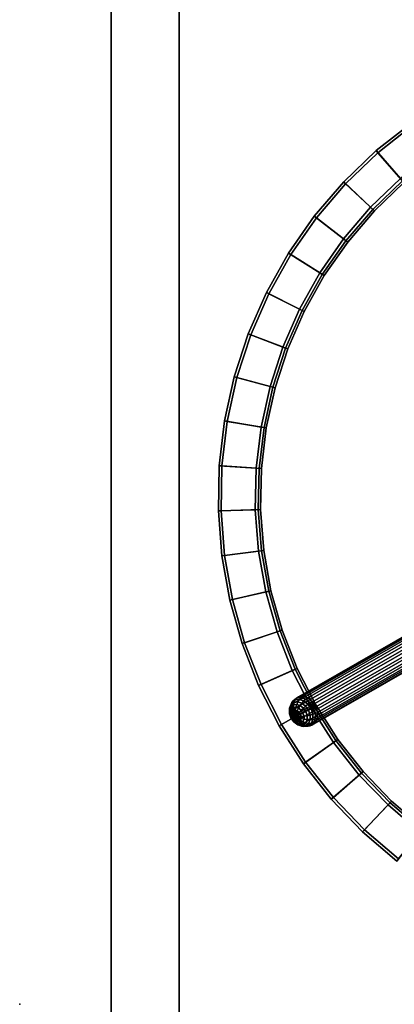
# Model space of a CAD drawing. Units: inches. Extents: x 0 to 132, y 0 to 99.
# Drawn here: x 28 to 34, y 33 to 49 of the extents above; entities that cross this region are included whole.
import ezdxf

# ---------------------------------------------------------------- set-up
doc = ezdxf.new("R2010")
doc.units = ezdxf.units.IN
doc.header["$MEASUREMENT"] = 0
for name, color, linetype in [('ACCESSORY', 7, 'Continuous'), ('SEAT', 5, 'Continuous'), ('TABLE-LEG', 6, 'Continuous'), ('TABLE-TOP', 6, 'Continuous')]:
    doc.layers.add(name, color=color, linetype=linetype)

# ---------------------------------------------------------------- blocks, each defined once
blk = doc.blocks.new('7MN900_0706NISNSG01_0T')
at = {"layer": 'ACCESSORY'}
mesh = blk.add_polyface(dxfattribs=at)
corners = [(6.489, 0.393, 93.495), (5.387, 0.393, 93.495), (5.387, -88.299, 93.495), (6.489, -88.299, 93.495)]
mesh.append_faces([[corners[k] for k in face] for face in [(0, 1, 2, 3)]])
mesh = blk.add_polyface(dxfattribs=at)
corners = [(5.387, 0.393, 93.495), (5.387, 0.393, 89.995), (5.387, -2.092, 89.995), (5.387, -2.092, 85.995), (5.387, -84.014, 85.995), (5.387, -84.014, 89.995), (5.387, -88.299, 89.995), (5.387, -88.299, 93.495)]
mesh.append_faces([[corners[k] for k in face] for face in [(3, 4, 5, 2)]], dxfattribs={"vtx2": -1})
mesh.append_faces([[corners[k] for k in face] for face in [(0, 1, 2, 5)]], dxfattribs={"vtx2": -1, "vtx3": -1})
mesh.append_faces([[corners[k] for k in face] for face in [(5, 6, 7, 0)]], dxfattribs={"vtx3": -1})
mesh = blk.add_polyface(dxfattribs=at)
corners = [(6.489, 0.393, 93.495), (6.489, -88.299, 93.495), (6.489, -88.299, 89.995), (6.489, -84.014, 89.995), (6.489, -84.014, 85.995), (6.489, -2.092, 85.995), (6.489, -2.092, 89.995), (6.489, 0.393, 89.995)]
mesh.append_faces([[corners[k] for k in face] for face in [(5, 6, 3, 4)]], dxfattribs={"vtx1": -1})
mesh.append_faces([[corners[k] for k in face] for face in [(1, 2, 3, 0)]], dxfattribs={"vtx2": -1})
mesh.append_faces([[corners[k] for k in face] for face in [(6, 7, 0, 3)]], dxfattribs={"vtx2": -1, "vtx3": -1})
mesh = blk.add_polyface(dxfattribs=at)
corners = [(6.489, -2.092, 85.995), (6.489, -84.014, 85.995), (5.387, -84.014, 85.995), (5.387, -2.092, 85.995)]
mesh.append_faces([[corners[k] for k in face] for face in [(0, 1, 2, 3)]])
blk = doc.blocks.new('3DLMR1523_0T')
at = {"layer": 'TABLE-LEG'}
for points in [[(-7.189, 0.164, 0.247), (-7.201, 0.139, 0.205), (-7.233, 0.085, 0.236), (-7.226, 0.099, 0.284)], [(-7.169, 0.182, 0.289), (-7.189, 0.164, 0.247), (-7.226, 0.099, 0.284), (-7.211, 0.111, 0.33)], [(-7.141, 0.194, 0.328), (-7.169, 0.182, 0.289), (-7.211, 0.111, 0.33), (-7.186, 0.118, 0.371)], [(-7.156, 0.173, 0.162), (-7.171, 0.136, 0.131), (-7.206, 0.11, 0.164), (-7.201, 0.139, 0.205)], [(-7.137, 0.203, 0.197), (-7.156, 0.173, 0.162), (-7.201, 0.139, 0.205), (-7.189, 0.164, 0.247)], [(-7.111, 0.226, 0.233), (-7.137, 0.203, 0.197), (-7.189, 0.164, 0.247), (-7.169, 0.182, 0.289)], [(-7.155, 0.122, 0.41), (-7.109, 0.199, 0.365), (-7.141, 0.194, 0.328), (-7.186, 0.118, 0.371)], [(-7.106, 0.18, 0.113), (-7.131, 0.142, 0.092), (-7.171, 0.136, 0.131), (-7.156, 0.173, 0.162)], [(-7.079, 0.239, 0.269), (-7.111, 0.226, 0.233), (-7.169, 0.182, 0.289), (-7.141, 0.194, 0.328)], [(-7.077, 0.212, 0.139), (-7.106, 0.18, 0.113), (-7.156, 0.173, 0.162), (-7.137, 0.203, 0.197)], [(-7.109, 0.199, 0.365), (-7.155, 0.122, 0.41), (-0.173, 0.131, 7.644), (-0.127, 0.207, 7.599)], [(-7.109, 0.199, 0.365), (-7.045, 0.245, 0.304), (-7.079, 0.239, 0.269), (-7.141, 0.194, 0.328)], [(-7.045, 0.236, 0.169), (-7.077, 0.212, 0.139), (-7.137, 0.203, 0.197), (-7.111, 0.226, 0.233)], [(-7.057, 0.16, 0.066), (-7.093, 0.126, 0.055), (-7.131, 0.142, 0.092), (-7.106, 0.18, 0.113)], [(-7.009, 0.249, 0.201), (-7.045, 0.236, 0.169), (-7.111, 0.226, 0.233), (-7.079, 0.239, 0.269)], [(-7.045, 0.245, 0.304), (-7.109, 0.199, 0.365), (-0.127, 0.207, 7.599), (-0.063, 0.254, 7.538)], [(-7.02, 0.189, 0.084), (-7.057, 0.16, 0.066), (-7.106, 0.18, 0.113), (-7.077, 0.212, 0.139)], [(-7.018, 0.116, 0.028), (-7.062, 0.091, 0.025), (-7.093, 0.126, 0.055), (-7.057, 0.16, 0.066)], [(-7.045, 0.245, 0.304), (-6.973, 0.254, 0.236), (-7.009, 0.249, 0.201), (-7.079, 0.239, 0.269)], [(-6.981, 0.209, 0.108), (-7.02, 0.189, 0.084), (-7.077, 0.212, 0.139), (-7.045, 0.236, 0.169)], [(-6.973, 0.137, 0.039), (-7.018, 0.116, 0.028), (-7.057, 0.16, 0.066), (-7.02, 0.189, 0.084)], [(-7.045, 0.245, 0.304), (-0.063, 0.254, 7.538), (0.008, 0.263, 7.47), (-6.973, 0.254, 0.236)], [(-6.942, 0.221, 0.137), (-6.981, 0.209, 0.108), (-7.045, 0.236, 0.169), (-7.009, 0.249, 0.201)], [(-6.93, 0.151, 0.058), (-6.973, 0.137, 0.039), (-7.02, 0.189, 0.084), (-6.981, 0.209, 0.108)], [(-6.973, 0.254, 0.236), (-6.904, 0.225, 0.17), (-6.942, 0.221, 0.137), (-7.009, 0.249, 0.201)], [(-6.888, 0.159, 0.085), (-6.93, 0.151, 0.058), (-6.981, 0.209, 0.108), (-6.942, 0.221, 0.137)], [(-6.904, 0.225, 0.17), (-6.973, 0.254, 0.236), (0.008, 0.263, 7.47), (0.077, 0.233, 7.404)], [(-6.904, 0.225, 0.17), (-6.849, 0.161, 0.117), (-6.888, 0.159, 0.085), (-6.942, 0.221, 0.137)], [(-6.849, 0.161, 0.117), (-6.904, 0.225, 0.17), (0.077, 0.233, 7.404), (0.133, 0.169, 7.351)], [(-6.849, 0.161, 0.117), (-6.815, 0.072, 0.086), (-6.854, 0.072, 0.053), (-6.888, 0.159, 0.085)], [(-6.815, 0.072, 0.086), (-6.849, 0.161, 0.117), (0.133, 0.169, 7.351), (0.167, 0.081, 7.32)], [(-7.226, 0.099, 0.284), (-7.233, 0.085, 0.236), (-7.247, 0.017, 0.25), (-7.243, 0.02, 0.3)], [(-7.233, 0.085, 0.236), (-7.231, 0.067, 0.189), (-7.243, 0.013, 0.2), (-7.247, 0.017, 0.25)], [(-7.243, 0.02, 0.3), (-7.247, 0.017, 0.25), (-7.242, -0.053, 0.245), (-7.237, -0.063, 0.294)], [(-7.247, 0.017, 0.25), (-7.243, 0.013, 0.2), (-7.238, -0.042, 0.196), (-7.242, -0.053, 0.245)], [(-7.211, 0.111, 0.33), (-7.226, 0.099, 0.284), (-7.243, 0.02, 0.3), (-7.229, 0.022, 0.348)], [(-7.231, 0.067, 0.189), (-7.219, 0.046, 0.145), (-7.226, 0.009, 0.153), (-7.243, 0.013, 0.2)], [(-7.229, 0.022, 0.348), (-7.243, 0.02, 0.3), (-7.237, -0.063, 0.294), (-7.223, -0.069, 0.341)], [(-7.243, 0.013, 0.2), (-7.226, 0.009, 0.153), (-7.224, -0.029, 0.15), (-7.238, -0.042, 0.196)], [(-7.201, 0.139, 0.205), (-7.206, 0.11, 0.164), (-7.231, 0.067, 0.189), (-7.233, 0.085, 0.236)], [(-7.206, 0.11, 0.164), (-7.201, 0.076, 0.128), (-7.219, 0.046, 0.145), (-7.231, 0.067, 0.189)], [(-7.186, 0.118, 0.371), (-7.211, 0.111, 0.33), (-7.229, 0.022, 0.348), (-7.206, 0.025, 0.391)], [(-7.206, 0.025, 0.391), (-7.229, 0.022, 0.348), (-7.223, -0.069, 0.341), (-7.199, -0.072, 0.385)], [(-7.17, 0, 0.071), (-7.226, 0.009, 0.153), (-7.219, 0.046, 0.145)], [(-7.17, 0, 0.071), (-7.224, -0.029, 0.15), (-7.226, 0.009, 0.153)], [(-7.17, 0, 0.071), (-7.21, -0.062, 0.137), (-7.224, -0.029, 0.15)], [(-7.17, 0, 0.071), (-7.219, 0.046, 0.145), (-7.201, 0.076, 0.128)], [(-7.17, 0, 0.071), (-7.189, -0.086, 0.117), (-7.21, -0.062, 0.137)], [(-7.171, 0.136, 0.131), (-7.177, 0.094, 0.105), (-7.201, 0.076, 0.128), (-7.206, 0.11, 0.164)], [(-7.176, 0.027, 0.43), (-7.155, 0.122, 0.41), (-7.186, 0.118, 0.371), (-7.206, 0.025, 0.391)], [(-7.169, -0.072, 0.424), (-7.176, 0.027, 0.43), (-7.206, 0.025, 0.391), (-7.199, -0.072, 0.385)], [(-7.17, 0, 0.071), (-7.201, 0.076, 0.128), (-7.177, 0.094, 0.105)], [(-7.17, 0, 0.071), (-7.163, -0.097, 0.091), (-7.189, -0.086, 0.117)], [(-7.131, 0.142, 0.092), (-7.15, 0.098, 0.079), (-7.177, 0.094, 0.105), (-7.171, 0.136, 0.131)], [(-7.17, 0, 0.071), (-7.177, 0.094, 0.105), (-7.15, 0.098, 0.079)], [(-7.155, 0.122, 0.41), (-7.176, 0.027, 0.43), (-0.194, 0.035, 7.664), (-0.173, 0.131, 7.644)], [(-7.176, 0.027, 0.43), (-7.169, -0.072, 0.424), (-0.188, -0.064, 7.658), (-0.194, 0.035, 7.664)], [(-7.17, 0, 0.071), (-7.15, 0.098, 0.079), (-7.124, 0.087, 0.053)], [(-7.17, 0, 0.071), (-7.124, 0.087, 0.053), (-7.102, 0.063, 0.033)], [(-7.17, 0, 0.071), (-7.102, 0.063, 0.033), (-7.089, 0.029, 0.02)], [(-7.17, 0, 0.071), (-7.089, 0.029, 0.02), (-7.086, -0.009, 0.017)], [(-7.17, 0, 0.071), (-7.135, -0.093, 0.065), (-7.163, -0.097, 0.091)], [(-7.17, 0, 0.071), (-7.111, -0.075, 0.042), (-7.135, -0.093, 0.065)], [(-7.17, 0, 0.071), (-7.094, -0.045, 0.025), (-7.111, -0.075, 0.042)], [(-7.17, 0, 0.071), (-7.086, -0.009, 0.017), (-7.094, -0.045, 0.025)], [(-7.093, 0.126, 0.055), (-7.124, 0.087, 0.053), (-7.15, 0.098, 0.079), (-7.131, 0.142, 0.092)], [(-7.062, 0.091, 0.025), (-7.102, 0.063, 0.033), (-7.124, 0.087, 0.053), (-7.093, 0.126, 0.055)], [(-7.043, 0.042, 0.007), (-7.089, 0.029, 0.02), (-7.102, 0.063, 0.033), (-7.062, 0.091, 0.025)], [(-7.039, -0.013, 0.003), (-7.086, -0.009, 0.017), (-7.089, 0.029, 0.02), (-7.043, 0.042, 0.007)], [(-6.994, 0.054, 0.005), (-7.043, 0.042, 0.007), (-7.062, 0.091, 0.025), (-7.018, 0.116, 0.028)], [(-6.988, -0.016, 0), (-7.039, -0.013, 0.003), (-7.043, 0.042, 0.007), (-6.994, 0.054, 0.005)], [(-6.945, 0.064, 0.012), (-6.994, 0.054, 0.005), (-7.018, 0.116, 0.028), (-6.973, 0.137, 0.039)], [(-6.938, -0.019, 0.006), (-6.988, -0.016, 0), (-6.994, 0.054, 0.005), (-6.945, 0.064, 0.012)], [(-6.898, 0.07, 0.028), (-6.945, 0.064, 0.012), (-6.973, 0.137, 0.039), (-6.93, 0.151, 0.058)], [(-6.891, -0.021, 0.021), (-6.938, -0.019, 0.006), (-6.945, 0.064, 0.012), (-6.898, 0.07, 0.028)], [(-6.854, 0.072, 0.053), (-6.898, 0.07, 0.028), (-6.93, 0.151, 0.058), (-6.888, 0.159, 0.085)], [(-6.847, -0.025, 0.047), (-6.891, -0.021, 0.021), (-6.898, 0.07, 0.028), (-6.854, 0.072, 0.053)], [(-6.815, 0.072, 0.086), (-6.808, -0.027, 0.08), (-6.847, -0.025, 0.047), (-6.854, 0.072, 0.053)], [(-6.808, -0.027, 0.08), (-6.815, 0.072, 0.086), (0.167, 0.081, 7.32), (0.174, -0.019, 7.314)], [(-7.242, -0.053, 0.245), (-7.238, -0.042, 0.196), (-7.219, -0.091, 0.178), (-7.218, -0.115, 0.222)], [(-7.237, -0.063, 0.294), (-7.242, -0.053, 0.245), (-7.218, -0.115, 0.222), (-7.208, -0.136, 0.266)], [(-7.238, -0.042, 0.196), (-7.224, -0.029, 0.15), (-7.21, -0.062, 0.137), (-7.219, -0.091, 0.178)], [(-7.223, -0.069, 0.341), (-7.237, -0.063, 0.294), (-7.208, -0.136, 0.266), (-7.191, -0.15, 0.311)], [(-7.199, -0.072, 0.385), (-7.223, -0.069, 0.341), (-7.191, -0.15, 0.311), (-7.166, -0.158, 0.353)], [(-7.219, -0.091, 0.178), (-7.21, -0.062, 0.137), (-7.189, -0.086, 0.117), (-7.188, -0.126, 0.148)], [(-7.218, -0.115, 0.222), (-7.219, -0.091, 0.178), (-7.188, -0.126, 0.148), (-7.178, -0.16, 0.184)], [(-7.208, -0.136, 0.266), (-7.218, -0.115, 0.222), (-7.178, -0.16, 0.184), (-7.162, -0.188, 0.222)], [(-7.191, -0.15, 0.311), (-7.208, -0.136, 0.266), (-7.162, -0.188, 0.222), (-7.139, -0.209, 0.261)], [(-7.136, -0.161, 0.393), (-7.169, -0.072, 0.424), (-7.199, -0.072, 0.385), (-7.166, -0.158, 0.353)], [(-7.166, -0.158, 0.353), (-7.191, -0.15, 0.311), (-7.139, -0.209, 0.261), (-7.112, -0.22, 0.301)], [(-7.188, -0.126, 0.148), (-7.189, -0.086, 0.117), (-7.163, -0.097, 0.091), (-7.15, -0.141, 0.111)], [(-7.178, -0.16, 0.184), (-7.188, -0.126, 0.148), (-7.15, -0.141, 0.111), (-7.13, -0.18, 0.137)], [(-7.162, -0.188, 0.222), (-7.178, -0.16, 0.184), (-7.13, -0.18, 0.137), (-7.105, -0.211, 0.166)], [(-7.169, -0.072, 0.424), (-7.136, -0.161, 0.393), (-0.154, -0.152, 7.627), (-0.188, -0.064, 7.658)], [(-7.08, -0.225, 0.34), (-7.136, -0.161, 0.393), (-7.166, -0.158, 0.353), (-7.112, -0.22, 0.301)], [(-7.15, -0.141, 0.111), (-7.163, -0.097, 0.091), (-7.135, -0.093, 0.065), (-7.11, -0.136, 0.072)], [(-7.13, -0.18, 0.137), (-7.15, -0.141, 0.111), (-7.11, -0.136, 0.072), (-7.079, -0.172, 0.088)], [(-7.136, -0.161, 0.393), (-7.08, -0.225, 0.34), (-0.098, -0.216, 7.574), (-0.154, -0.152, 7.627)], [(-7.11, -0.136, 0.072), (-7.135, -0.093, 0.065), (-7.111, -0.075, 0.042), (-7.075, -0.109, 0.038)], [(-7.075, -0.109, 0.038), (-7.111, -0.075, 0.042), (-7.094, -0.045, 0.025), (-7.05, -0.066, 0.014)], [(-7.079, -0.172, 0.088), (-7.11, -0.136, 0.072), (-7.075, -0.109, 0.038), (-7.035, -0.139, 0.045)], [(-7.05, -0.066, 0.014), (-7.094, -0.045, 0.025), (-7.086, -0.009, 0.017), (-7.039, -0.013, 0.003)], [(-7.045, -0.203, 0.109), (-7.079, -0.172, 0.088), (-7.035, -0.139, 0.045), (-6.993, -0.163, 0.058)], [(-7.035, -0.139, 0.045), (-7.075, -0.109, 0.038), (-7.05, -0.066, 0.014), (-7.003, -0.084, 0.014)], [(-7.003, -0.084, 0.014), (-7.05, -0.066, 0.014), (-7.039, -0.013, 0.003), (-6.988, -0.016, 0)], [(-6.993, -0.163, 0.058), (-7.035, -0.139, 0.045), (-7.003, -0.084, 0.014), (-6.955, -0.099, 0.022)], [(-6.955, -0.099, 0.022), (-7.003, -0.084, 0.014), (-6.988, -0.016, 0), (-6.938, -0.019, 0.006)], [(-6.952, -0.181, 0.08), (-6.993, -0.163, 0.058), (-6.955, -0.099, 0.022), (-6.91, -0.11, 0.04)], [(-6.91, -0.11, 0.04), (-6.955, -0.099, 0.022), (-6.938, -0.019, 0.006), (-6.891, -0.021, 0.021)], [(-6.912, -0.193, 0.11), (-6.952, -0.181, 0.08), (-6.91, -0.11, 0.04), (-6.868, -0.118, 0.067)], [(-6.829, -0.122, 0.1), (-6.875, -0.199, 0.145), (-6.912, -0.193, 0.11), (-6.868, -0.118, 0.067)], [(-6.868, -0.118, 0.067), (-6.91, -0.11, 0.04), (-6.891, -0.021, 0.021), (-6.847, -0.025, 0.047)], [(-6.875, -0.199, 0.145), (-6.829, -0.122, 0.1), (0.152, -0.114, 7.334), (0.106, -0.19, 7.379)], [(-6.808, -0.027, 0.08), (-6.829, -0.122, 0.1), (-6.868, -0.118, 0.067), (-6.847, -0.025, 0.047)], [(-6.829, -0.122, 0.1), (-6.808, -0.027, 0.08), (0.174, -0.019, 7.314), (0.152, -0.114, 7.334)], [(-7.139, -0.209, 0.261), (-7.162, -0.188, 0.222), (-7.105, -0.211, 0.166), (-7.076, -0.235, 0.2)], [(-7.112, -0.22, 0.301), (-7.139, -0.209, 0.261), (-7.076, -0.235, 0.2), (-7.044, -0.249, 0.237)], [(-7.105, -0.211, 0.166), (-7.13, -0.18, 0.137), (-7.079, -0.172, 0.088), (-7.045, -0.203, 0.109)], [(-7.011, -0.254, 0.274), (-7.08, -0.225, 0.34), (-7.112, -0.22, 0.301), (-7.044, -0.249, 0.237)], [(-7.076, -0.235, 0.2), (-7.105, -0.211, 0.166), (-7.045, -0.203, 0.109), (-7.01, -0.225, 0.136)], [(-7.08, -0.225, 0.34), (-7.011, -0.254, 0.274), (-0.029, -0.246, 7.508), (-0.098, -0.216, 7.574)], [(-7.044, -0.249, 0.237), (-7.076, -0.235, 0.2), (-7.01, -0.225, 0.136), (-6.974, -0.239, 0.169)], [(-7.01, -0.225, 0.136), (-7.045, -0.203, 0.109), (-6.993, -0.163, 0.058), (-6.952, -0.181, 0.08)], [(-6.939, -0.245, 0.206), (-7.011, -0.254, 0.274), (-7.044, -0.249, 0.237), (-6.974, -0.239, 0.169)], [(-7.011, -0.254, 0.274), (-6.939, -0.245, 0.206), (0.043, -0.237, 7.44), (-0.029, -0.246, 7.508)], [(-6.974, -0.239, 0.169), (-7.01, -0.225, 0.136), (-6.952, -0.181, 0.08), (-6.912, -0.193, 0.11)], [(-6.875, -0.199, 0.145), (-6.939, -0.245, 0.206), (-6.974, -0.239, 0.169), (-6.912, -0.193, 0.11)], [(-6.939, -0.245, 0.206), (-6.875, -0.199, 0.145), (0.106, -0.19, 7.379), (0.043, -0.237, 7.44)]]:
    blk.add_3dface(points, dxfattribs=at)
at = {"layer": 'TABLE-TOP'}
for points in [[(-0.733, 7.444, 16.738), (-1.459, 7.337, 16.738), (-1.451, 7.293, 16.776), (-0.729, 7.4, 16.776)], [(-0.674, 6.846, 16.024), (-1.342, 6.747, 16.024), (-1.459, 7.337, 16.738), (-0.733, 7.444, 16.738)], [(-1.325, 6.664, 16.024), (-0.666, 6.762, 16.024), (-0.729, 7.4, 16.776), (-1.451, 7.293, 16.776)], [(-1.459, 7.337, 16.738), (-2.171, 7.158, 16.738), (-2.159, 7.116, 16.776), (-1.451, 7.293, 16.776)], [(-1.342, 6.747, 16.024), (-1.997, 6.583, 16.024), (-2.171, 7.158, 16.738), (-1.459, 7.337, 16.738)], [(-1.972, 6.502, 16.024), (-1.325, 6.664, 16.024), (-1.451, 7.293, 16.776), (-2.159, 7.116, 16.776)], [(-2.171, 7.158, 16.738), (-2.863, 6.911, 16.738), (-2.846, 6.87, 16.776), (-2.159, 7.116, 16.776)], [(-1.997, 6.583, 16.024), (-2.632, 6.355, 16.024), (-2.863, 6.911, 16.738), (-2.171, 7.158, 16.738)], [(-2.6, 6.277, 16.024), (-1.972, 6.502, 16.024), (-2.159, 7.116, 16.776), (-2.846, 6.87, 16.776)], [(-2.863, 6.911, 16.738), (-3.526, 6.597, 16.738), (-3.505, 6.558, 16.776), (-2.846, 6.87, 16.776)], [(-2.632, 6.355, 16.024), (-3.243, 6.067, 16.024), (-3.526, 6.597, 16.738), (-2.863, 6.911, 16.738)], [(-3.203, 5.992, 16.024), (-2.6, 6.277, 16.024), (-2.846, 6.87, 16.776), (-3.505, 6.558, 16.776)], [(-1.332, 6.699, 15.964), (-1.983, 6.536, 15.964), (-1.997, 6.583, 16.024), (-1.342, 6.747, 16.024)], [(-3.526, 6.597, 16.738), (-4.156, 6.22, 16.738), (-4.131, 6.183, 16.776), (-3.505, 6.558, 16.776)], [(-3.243, 6.067, 16.024), (-3.822, 5.72, 16.024), (-4.156, 6.22, 16.738), (-3.526, 6.597, 16.738)], [(-1.983, 6.536, 15.964), (-2.614, 6.31, 15.964), (-2.632, 6.355, 16.024), (-1.997, 6.583, 16.024)], [(-3.775, 5.649, 16.024), (-3.203, 5.992, 16.024), (-3.505, 6.558, 16.776), (-4.131, 6.183, 16.776)], [(-2.614, 6.31, 15.964), (-3.22, 6.024, 15.964), (-3.243, 6.067, 16.024), (-2.632, 6.355, 16.024)], [(-4.156, 6.22, 16.738), (-4.746, 5.782, 16.738), (-4.717, 5.748, 16.776), (-4.131, 6.183, 16.776)], [(-3.822, 5.72, 16.024), (-4.364, 5.317, 16.024), (-4.746, 5.782, 16.738), (-4.156, 6.22, 16.738)], [(-4.31, 5.252, 16.024), (-3.775, 5.649, 16.024), (-4.131, 6.183, 16.776), (-4.717, 5.748, 16.776)], [(-3.22, 6.024, 15.964), (-3.795, 5.679, 15.964), (-3.822, 5.72, 16.024), (-3.243, 6.067, 16.024)], [(-4.746, 5.782, 16.738), (-5.289, 5.289, 16.738), (-5.258, 5.258, 16.776), (-4.717, 5.748, 16.776)], [(-4.364, 5.317, 16.024), (-4.864, 4.864, 16.024), (-5.289, 5.289, 16.738), (-4.746, 5.782, 16.738)], [(-4.804, 4.804, 16.024), (-4.31, 5.252, 16.024), (-4.717, 5.748, 16.776), (-5.258, 5.258, 16.776)], [(-3.795, 5.679, 15.964), (-4.333, 5.28, 15.964), (-4.364, 5.317, 16.024), (-3.822, 5.72, 16.024)], [(-5.289, 5.289, 16.738), (-5.782, 4.746, 16.738), (-5.748, 4.717, 16.776), (-5.258, 5.258, 16.776)], [(-4.864, 4.864, 16.024), (-5.317, 4.364, 16.024), (-5.782, 4.746, 16.738), (-5.289, 5.289, 16.738)], [(-4.333, 5.28, 15.964), (-4.83, 4.83, 15.964), (-4.864, 4.864, 16.024), (-4.364, 5.317, 16.024)], [(-5.252, 4.31, 16.024), (-4.804, 4.804, 16.024), (-5.258, 5.258, 16.776), (-5.748, 4.717, 16.776)], [(-4.83, 4.83, 15.964), (-5.28, 4.333, 15.964), (-5.317, 4.364, 16.024), (-4.864, 4.864, 16.024)], [(-5.782, 4.746, 16.738), (-6.22, 4.156, 16.738), (-6.183, 4.131, 16.776), (-5.748, 4.717, 16.776)], [(-5.317, 4.364, 16.024), (-5.72, 3.822, 16.024), (-6.22, 4.156, 16.738), (-5.782, 4.746, 16.738)], [(-5.649, 3.775, 16.024), (-5.252, 4.31, 16.024), (-5.748, 4.717, 16.776), (-6.183, 4.131, 16.776)], [(-5.28, 4.333, 15.964), (-5.679, 3.795, 15.964), (-5.72, 3.822, 16.024), (-5.317, 4.364, 16.024)], [(-6.22, 4.156, 16.738), (-6.597, 3.526, 16.738), (-6.558, 3.505, 16.776), (-6.183, 4.131, 16.776)], [(-5.72, 3.822, 16.024), (-6.067, 3.243, 16.024), (-6.597, 3.526, 16.738), (-6.22, 4.156, 16.738)], [(-5.992, 3.203, 16.024), (-5.649, 3.775, 16.024), (-6.183, 4.131, 16.776), (-6.558, 3.505, 16.776)], [(-5.679, 3.795, 15.964), (-6.024, 3.22, 15.964), (-6.067, 3.243, 16.024), (-5.72, 3.822, 16.024)], [(-6.597, 3.526, 16.738), (-6.911, 2.863, 16.738), (-6.87, 2.846, 16.776), (-6.558, 3.505, 16.776)], [(-6.067, 3.243, 16.024), (-6.355, 2.632, 16.024), (-6.911, 2.863, 16.738), (-6.597, 3.526, 16.738)], [(-6.277, 2.6, 16.024), (-5.992, 3.203, 16.024), (-6.558, 3.505, 16.776), (-6.87, 2.846, 16.776)], [(-6.024, 3.22, 15.964), (-6.31, 2.614, 15.964), (-6.355, 2.632, 16.024), (-6.067, 3.243, 16.024)], [(-6.911, 2.863, 16.738), (-7.158, 2.171, 16.738), (-7.116, 2.159, 16.776), (-6.87, 2.846, 16.776)], [(-6.355, 2.632, 16.024), (-6.583, 1.997, 16.024), (-7.158, 2.171, 16.738), (-6.911, 2.863, 16.738)], [(-6.502, 1.972, 16.024), (-6.277, 2.6, 16.024), (-6.87, 2.846, 16.776), (-7.116, 2.159, 16.776)], [(-6.31, 2.614, 15.964), (-6.536, 1.983, 15.964), (-6.583, 1.997, 16.024), (-6.355, 2.632, 16.024)], [(-7.158, 2.171, 16.738), (-7.337, 1.459, 16.738), (-7.293, 1.451, 16.776), (-7.116, 2.159, 16.776)], [(-6.583, 1.997, 16.024), (-6.747, 1.342, 16.024), (-7.337, 1.459, 16.738), (-7.158, 2.171, 16.738)], [(-6.664, 1.325, 16.024), (-6.502, 1.972, 16.024), (-7.116, 2.159, 16.776), (-7.293, 1.451, 16.776)], [(-6.536, 1.983, 15.964), (-6.699, 1.332, 15.964), (-6.747, 1.342, 16.024), (-6.583, 1.997, 16.024)], [(-7.337, 1.459, 16.738), (-7.444, 0.733, 16.738), (-7.4, 0.729, 16.776), (-7.293, 1.451, 16.776)], [(-6.747, 1.342, 16.024), (-6.846, 0.674, 16.024), (-7.444, 0.733, 16.738), (-7.337, 1.459, 16.738)], [(-6.762, 0.666, 16.024), (-6.664, 1.325, 16.024), (-7.293, 1.451, 16.776), (-7.4, 0.729, 16.776)], [(-6.699, 1.332, 15.964), (-6.797, 0.669, 15.964), (-6.846, 0.674, 16.024), (-6.747, 1.342, 16.024)], [(-7.444, 0.733, 16.738), (-7.48, 0, 16.738), (-7.436, 0, 16.776), (-7.4, 0.729, 16.776)], [(-6.846, 0.674, 16.024), (-6.879, 0, 16.024), (-7.48, 0, 16.738), (-7.444, 0.733, 16.738)], [(-6.794, 0, 16.024), (-6.762, 0.666, 16.024), (-7.4, 0.729, 16.776), (-7.436, 0, 16.776)], [(-6.797, 0.669, 15.964), (-6.83, 0, 15.964), (-6.879, 0, 16.024), (-6.846, 0.674, 16.024)], [(-7.48, 0, 16.738), (-7.444, -0.733, 16.738), (-7.4, -0.729, 16.776), (-7.436, 0, 16.776)], [(-6.879, 0, 16.024), (-6.846, -0.674, 16.024), (-7.444, -0.733, 16.738), (-7.48, 0, 16.738)], [(-6.762, -0.666, 16.024), (-6.794, 0, 16.024), (-7.436, 0, 16.776), (-7.4, -0.729, 16.776)], [(-6.83, 0, 15.964), (-6.797, -0.669, 15.964), (-6.846, -0.674, 16.024), (-6.879, 0, 16.024)], [(-6.846, -0.674, 16.024), (-6.747, -1.342, 16.024), (-7.337, -1.459, 16.738), (-7.444, -0.733, 16.738)], [(-7.444, -0.733, 16.738), (-7.337, -1.459, 16.738), (-7.293, -1.451, 16.776), (-7.4, -0.729, 16.776)], [(-6.664, -1.325, 16.024), (-6.762, -0.666, 16.024), (-7.4, -0.729, 16.776), (-7.293, -1.451, 16.776)], [(-6.797, -0.669, 15.964), (-6.699, -1.332, 15.964), (-6.747, -1.342, 16.024), (-6.846, -0.674, 16.024)], [(-6.747, -1.342, 16.024), (-6.583, -1.997, 16.024), (-7.158, -2.171, 16.738), (-7.337, -1.459, 16.738)], [(-6.502, -1.972, 16.024), (-6.664, -1.325, 16.024), (-7.293, -1.451, 16.776), (-7.116, -2.159, 16.776)], [(-6.699, -1.332, 15.964), (-6.536, -1.983, 15.964), (-6.583, -1.997, 16.024), (-6.747, -1.342, 16.024)], [(-7.337, -1.459, 16.738), (-7.158, -2.171, 16.738), (-7.116, -2.159, 16.776), (-7.293, -1.451, 16.776)], [(-6.583, -1.997, 16.024), (-6.355, -2.632, 16.024), (-6.911, -2.863, 16.738), (-7.158, -2.171, 16.738)], [(-6.277, -2.6, 16.024), (-6.502, -1.972, 16.024), (-7.116, -2.159, 16.776), (-6.87, -2.846, 16.776)], [(-6.536, -1.983, 15.964), (-6.31, -2.614, 15.964), (-6.355, -2.632, 16.024), (-6.583, -1.997, 16.024)], [(-7.158, -2.171, 16.738), (-6.911, -2.863, 16.738), (-6.87, -2.846, 16.776), (-7.116, -2.159, 16.776)]]:
    blk.add_3dface(points, dxfattribs=at)
at = {"layer": 'TABLE-TOP', "invisible_edges": 10}
for points in [[(-1.983, 6.536, 15.964), (-1.332, 6.699, 15.964), (1.983, 6.536, 15.964), (2.614, 6.31, 15.964)], [(-1.325, 6.664, 16.024), (-1.972, 6.502, 16.024), (2.6, 6.277, 16.024), (1.972, 6.502, 16.024)], [(-2.614, 6.31, 15.964), (-1.983, 6.536, 15.964), (2.614, 6.31, 15.964), (3.22, 6.024, 15.964)], [(-1.972, 6.502, 16.024), (-2.6, 6.277, 16.024), (3.203, 5.992, 16.024), (2.6, 6.277, 16.024)], [(-3.22, 6.024, 15.964), (-2.614, 6.31, 15.964), (3.22, 6.024, 15.964), (3.795, 5.679, 15.964)], [(-2.6, 6.277, 16.024), (-3.203, 5.992, 16.024), (3.775, 5.649, 16.024), (3.203, 5.992, 16.024)], [(-3.795, 5.679, 15.964), (-3.22, 6.024, 15.964), (3.795, 5.679, 15.964), (4.333, 5.28, 15.964)], [(-3.203, 5.992, 16.024), (-3.775, 5.649, 16.024), (4.31, 5.252, 16.024), (3.775, 5.649, 16.024)], [(-4.333, 5.28, 15.964), (-3.795, 5.679, 15.964), (4.333, 5.28, 15.964), (4.83, 4.83, 15.964)], [(-3.775, 5.649, 16.024), (-4.31, 5.252, 16.024), (4.804, 4.804, 16.024), (4.31, 5.252, 16.024)], [(-4.83, 4.83, 15.964), (-4.333, 5.28, 15.964), (4.83, 4.83, 15.964), (5.28, 4.333, 15.964)], [(-4.31, 5.252, 16.024), (-4.804, 4.804, 16.024), (5.252, 4.31, 16.024), (4.804, 4.804, 16.024)], [(-5.28, 4.333, 15.964), (-4.83, 4.83, 15.964), (5.28, 4.333, 15.964), (5.679, 3.795, 15.964)], [(-4.804, 4.804, 16.024), (-5.252, 4.31, 16.024), (5.649, 3.775, 16.024), (5.252, 4.31, 16.024)], [(-5.679, 3.795, 15.964), (-5.28, 4.333, 15.964), (5.679, 3.795, 15.964), (6.024, 3.22, 15.964)], [(-5.252, 4.31, 16.024), (-5.649, 3.775, 16.024), (5.992, 3.203, 16.024), (5.649, 3.775, 16.024)], [(-6.024, 3.22, 15.964), (-5.679, 3.795, 15.964), (6.024, 3.22, 15.964), (6.31, 2.614, 15.964)], [(-5.649, 3.775, 16.024), (-5.992, 3.203, 16.024), (6.277, 2.6, 16.024), (5.992, 3.203, 16.024)], [(-6.31, 2.614, 15.964), (-6.024, 3.22, 15.964), (6.31, 2.614, 15.964), (6.536, 1.983, 15.964)], [(-5.992, 3.203, 16.024), (-6.277, 2.6, 16.024), (6.502, 1.972, 16.024), (6.277, 2.6, 16.024)], [(-6.536, 1.983, 15.964), (-6.31, 2.614, 15.964), (6.536, 1.983, 15.964), (6.699, 1.332, 15.964)], [(-6.277, 2.6, 16.024), (-6.502, 1.972, 16.024), (6.664, 1.325, 16.024), (6.502, 1.972, 16.024)], [(-6.699, 1.332, 15.964), (-6.536, 1.983, 15.964), (6.699, 1.332, 15.964), (6.797, 0.669, 15.964)], [(-6.502, 1.972, 16.024), (-6.664, 1.325, 16.024), (6.762, 0.666, 16.024), (6.664, 1.325, 16.024)], [(-6.797, 0.669, 15.964), (-6.699, 1.332, 15.964), (6.797, 0.669, 15.964), (6.83, 0, 15.964)], [(-6.664, 1.325, 16.024), (-6.762, 0.666, 16.024), (6.794, 0, 16.024), (6.762, 0.666, 16.024)], [(-6.83, 0, 15.964), (-6.797, 0.669, 15.964), (6.83, 0, 15.964), (6.797, -0.669, 15.964)], [(-6.762, 0.666, 16.024), (-6.794, 0, 16.024), (6.762, -0.666, 16.024), (6.794, 0, 16.024)], [(-6.797, -0.669, 15.964), (-6.83, 0, 15.964), (6.797, -0.669, 15.964), (6.699, -1.333, 15.964)], [(-6.794, 0, 16.024), (-6.762, -0.666, 16.024), (6.664, -1.326, 16.024), (6.762, -0.666, 16.024)], [(-6.699, -1.332, 15.964), (-6.797, -0.669, 15.964), (6.699, -1.333, 15.964), (6.536, -1.983, 15.964)], [(-6.762, -0.666, 16.024), (-6.664, -1.325, 16.024), (6.502, -1.972, 16.024), (6.664, -1.326, 16.024)], [(-6.536, -1.983, 15.964), (-6.699, -1.332, 15.964), (6.536, -1.983, 15.964), (6.31, -2.614, 15.964)], [(-6.664, -1.325, 16.024), (-6.502, -1.972, 16.024), (6.277, -2.6, 16.024), (6.502, -1.972, 16.024)], [(-6.31, -2.614, 15.964), (-6.536, -1.983, 15.964), (6.31, -2.614, 15.964), (6.024, -3.22, 15.964)], [(-6.502, -1.972, 16.024), (-6.277, -2.6, 16.024), (5.992, -3.203, 16.024), (6.277, -2.6, 16.024)]]:
    blk.add_3dface(points, dxfattribs=at)
blk = doc.blocks.new('LAL6C1002_0T')
at = {"layer": 'SEAT'}
blk.add_point((64, -30), dxfattribs=at)

msp = doc.modelspace()

# ---------------------------------------------------------------- block references
msp.add_blockref('7MN900_0706NISNSG01_0T', (24.324, 88.422))
for name, p, rotation in [('3DLMR1523_0T', (38.929, 40.818), 29.79646652738436), ('LAL6C1002_0T', (92.224, 2.572), 180)]:
    msp.add_blockref(name, p, dxfattribs=dict(rotation=rotation))

doc.saveas('drawing.dxf')
